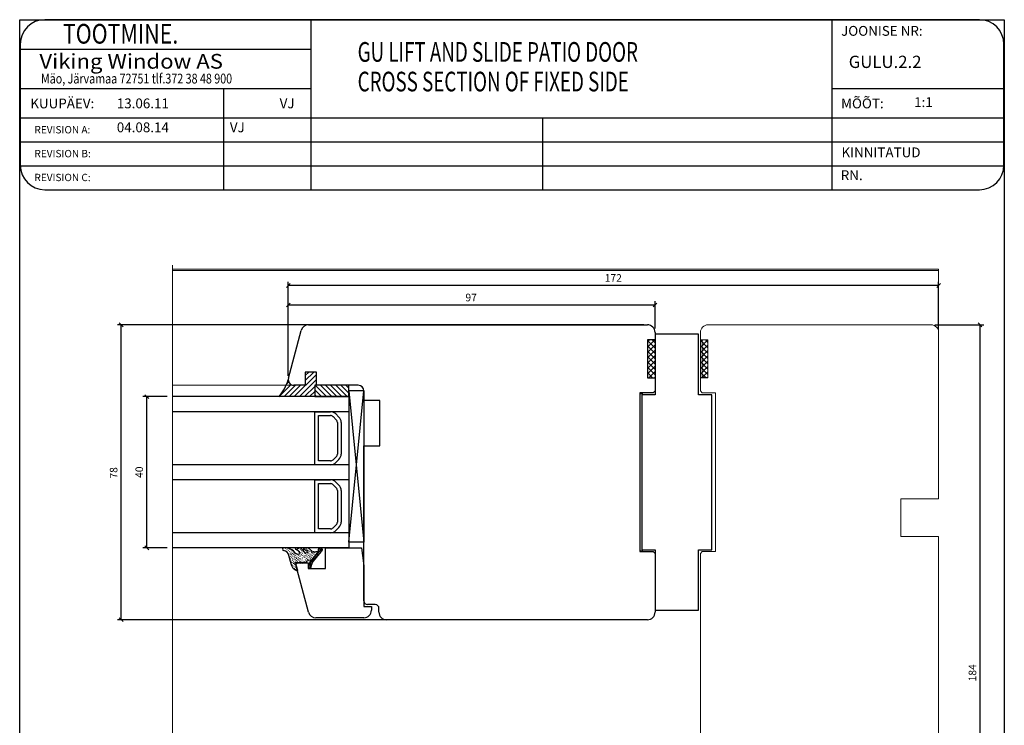
# Model space of a CAD drawing. Units: millimetres. Extents: x 369 to 3061, y 815 to 1614.
# Drawn here: x 1658 to 1919, y 1427 to 1614 of the extents above; entities that cross this region are included whole.
import ezdxf

# ---------------------------------------------------------------- set-up
doc = ezdxf.new("R2010")
doc.units = ezdxf.units.MM
doc.styles.add('ROMANC', font='romanc', dxfattribs={"width": 0.7, "height": 4})
doc.styles.add('ROMAND', font='romand', dxfattribs={"width": 0.8, "height": 4})
doc.styles.add('ROMANS', font='romans', dxfattribs={"height": 4})

msp = doc.modelspace()

# ---------------------------------------------------------------- linework, layer by layer
for p, q in [((1658.39, 1240.54), (1658.39, 1613.89)), ((1658.39, 1613.89), (1918.78, 1613.89)), ((1873.18, 1613.89), (1665.05, 1613.89)), ((1735.4, 1613.89), (1735.4, 1568.9)), ((1873.18, 1613.89), (1873.18, 1568.9)), ((1912.18, 1613.89), (1873.18, 1613.89)), ((1918.78, 1613.89), (1918.78, 1240.54)), ((1658.55, 1607.39), (1658.55, 1575.4)), ((1918.68, 1575.4), (1918.68, 1607.39)), ((1658.55, 1606.09), (1735.4, 1606.09)), ((1658.55, 1595.69), (1735.4, 1595.69)), ((1712.33, 1595.69), (1712.33, 1568.9)), ((1873.18, 1595.69), (1918.68, 1595.69)), ((1658.55, 1587.89), (1918.68, 1587.89)), ((1796.65, 1587.89), (1796.65, 1568.9)), ((1658.55, 1581.56), (1918.68, 1581.56)), ((1658.55, 1575.23), (1918.68, 1575.23)), ((1665.05, 1568.9), (1873.18, 1568.9)), ((1873.18, 1568.9), (1912.18, 1568.9)), ((1729.42, 1519.66), (1729.42, 1544.57)), ((1901.42, 1532.16), (1901.42, 1544.57)), ((1901.42, 1543.57), (1729.42, 1543.57)), ((1729.42, 1519.66), (1729.42, 1539.39)), ((1826.42, 1532.16), (1826.42, 1539.39)), ((1826.42, 1538.39), (1729.42, 1538.39)), ((1823.42, 1533.16), (1684.24, 1533.16)), ((1685.24, 1455.16), (1685.24, 1533.16)), ((1729.46, 1519.05), (1732.85, 1531.68)), ((1734.78, 1533.16), (1824.41, 1533.16)), ((1826.41, 1531.16), (1826.41, 1529.16)), ((1900.42, 1533.16), (1913.35, 1533.16)), ((1912.35, 1533.16), (1912.35, 1349.16)), ((1826.41, 1529.16), (1824.41, 1529.16)), ((1824.41, 1529.16), (1824.41, 1519.16)), ((1837.92, 1530.66), (1826.42, 1530.66)), ((1826.42, 1530.66), (1826.42, 1514.66)), ((1837.92, 1514.66), (1837.92, 1530.66)), ((1736.91, 1520.66), (1733.91, 1520.66)), ((1733.91, 1520.66), (1733.91, 1517.16)), ((1736.91, 1517.16), (1736.91, 1520.66)), ((1824.41, 1519.16), (1826.41, 1519.16)), ((1826.41, 1519.16), (1826.41, 1515.66)), ((1733.91, 1517.16), (1730.91, 1517.16)), ((1745.41, 1517.16), (1736.41, 1517.16)), ((1736.41, 1517.16), (1736.41, 1514.16)), ((1747.91, 1517.16), (1736.91, 1517.16)), ((1745.41, 1514.16), (1745.41, 1517.16)), ((1745.42, 1515.66), (1745.42, 1475.66)), ((1749.42, 1515.66), (1745.42, 1515.66)), ((1745.42, 1475.66), (1749.42, 1515.66)), ((1745.42, 1515.66), (1749.42, 1475.66)), ((1745.42, 1515.66), (1745.42, 1475.66)), ((1749.41, 1513.16), (1749.41, 1515.66)), ((1749.42, 1515.66), (1749.42, 1475.66)), ((1826.41, 1515.66), (1825.91, 1515.16)), ((1697.42, 1514.16), (1691, 1514.16)), ((1692, 1474.16), (1692, 1514.16)), ((1745.41, 1514.16), (1698.76, 1514.16)), ((1736.41, 1514.16), (1745.41, 1514.16)), ((1745.41, 1514.16), (1745.41, 1474.16)), ((1753.61, 1513.16), (1749.41, 1513.16)), ((1753.61, 1501.16), (1753.61, 1513.16)), ((1825.91, 1515.16), (1822.41, 1515.16)), ((1822.41, 1515.16), (1822.41, 1473.16)), ((1826.42, 1514.66), (1822.92, 1514.66)), ((1822.92, 1514.66), (1822.92, 1473.66)), ((1841.42, 1514.66), (1837.92, 1514.66)), ((1841.42, 1473.66), (1841.42, 1514.66)), ((1745.41, 1510.16), (1698.76, 1510.16)), ((1736.41, 1502.41), (1736.41, 1510.16)), ((1736.41, 1510.16), (1740.58, 1510.16)), ((1737.41, 1502.41), (1737.41, 1509.16)), ((1737.41, 1509.16), (1740.58, 1509.16)), ((1741.29, 1508.87), (1742.12, 1508.04)), ((1742, 1509.58), (1742.83, 1508.75)), ((1742.41, 1507.33), (1742.41, 1502.41)), ((1743.41, 1507.33), (1743.41, 1502.41)), ((1736.41, 1496.16), (1736.41, 1502.41)), ((1737.41, 1497.16), (1737.41, 1502.41)), ((1742.41, 1502.41), (1742.41, 1498.99)), ((1743.41, 1502.41), (1743.41, 1498.99)), ((1749.41, 1460.16), (1749.41, 1501.16)), ((1749.41, 1501.16), (1753.61, 1501.16)), ((1742.12, 1498.28), (1741.29, 1497.45)), ((1742.83, 1497.58), (1742, 1496.75)), ((1745.41, 1496.16), (1698.76, 1496.16)), ((1740.58, 1496.16), (1736.41, 1496.16)), ((1740.58, 1497.16), (1737.41, 1497.16)), ((1745.41, 1492.16), (1698.76, 1492.16)), ((1736.41, 1484.41), (1736.41, 1492.16)), ((1736.41, 1492.16), (1740.58, 1492.16)), ((1737.41, 1484.41), (1737.41, 1491.16)), ((1737.41, 1491.16), (1740.58, 1491.16)), ((1741.29, 1490.87), (1742.12, 1490.04)), ((1742, 1491.58), (1742.83, 1490.75)), ((1742.41, 1489.33), (1742.41, 1484.41)), ((1743.41, 1489.33), (1743.41, 1484.41)), ((1736.41, 1478.16), (1736.41, 1484.41)), ((1737.41, 1479.16), (1737.41, 1484.41)), ((1742.41, 1484.41), (1742.41, 1480.99)), ((1743.41, 1484.41), (1743.41, 1480.99)), ((1740.58, 1479.16), (1737.41, 1479.16)), ((1742.12, 1480.28), (1741.29, 1479.45)), ((1742.83, 1479.58), (1742, 1478.75)), ((1745.41, 1478.16), (1698.76, 1478.16)), ((1740.58, 1478.16), (1736.41, 1478.16)), ((1697.42, 1474.16), (1691, 1474.16)), ((1745.41, 1474.16), (1698.76, 1474.16)), ((1729.27, 1474.11), (1728.2, 1474.14)), ((1728.71, 1473.98), (1728.64, 1474.03)), ((1729.74, 1473.8), (1729.67, 1473.85)), ((1731.47, 1474.14), (1732.09, 1474.14)), ((1731.47, 1474.04), (1731.47, 1474.04)), ((1731.91, 1473.75), (1731.78, 1473.84)), ((1732.29, 1473.88), (1732.16, 1473.97)), ((1733.6, 1474.14), (1734.22, 1474.14)), ((1733.79, 1474.11), (1733.92, 1474.02)), ((1734.13, 1473.83), (1734.25, 1473.8)), ((1734.85, 1473.97), (1734.72, 1474.06)), ((1736.7, 1472.32), (1738.35, 1473.88)), ((1737.9, 1474.14), (1737.45, 1473.77)), ((1737.45, 1473.77), (1737.53, 1473.96)), ((1737.53, 1473.96), (1737.73, 1474.11)), ((1737.63, 1474.03), (1738.32, 1473.42)), ((1737.73, 1474.11), (1737.9, 1474.14)), ((1737.9, 1474.14), (1738.09, 1474.06)), ((1738.09, 1474.06), (1738.27, 1473.98)), ((1738.27, 1473.98), (1738.37, 1473.77)), ((1749.42, 1475.66), (1745.42, 1475.66)), ((1728.7, 1473.41), (1728.83, 1473.32)), ((1729.1, 1473.71), (1729.03, 1473.76)), ((1729.04, 1473.13), (1729.16, 1473.1)), ((1729.49, 1473.44), (1729.36, 1473.53)), ((1730.18, 1469.95), (1729.58, 1472.14)), ((1729.73, 1473.23), (1729.86, 1473.14)), ((1729.99, 1472.48), (1729.87, 1472.51)), ((1730, 1471.8), (1729.93, 1471.9)), ((1730, 1471.23), (1730.13, 1471.14)), ((1730.13, 1473.53), (1730.07, 1473.58)), ((1730.07, 1472.95), (1730.19, 1472.92)), ((1730.32, 1472.26), (1730.2, 1472.29)), ((1730.33, 1471.57), (1730.27, 1471.62)), ((1730.53, 1473.27), (1730.4, 1473.36)), ((1730.4, 1472.73), (1730.52, 1472.69)), ((1730.65, 1471.98), (1730.52, 1472.07)), ((1730.66, 1471.35), (1730.58, 1471.45)), ((1730.72, 1472.56), (1730.85, 1472.47)), ((1730.85, 1473.04), (1730.79, 1473.09)), ((1730.98, 1471.75), (1730.85, 1471.84)), ((1730.99, 1471.13), (1730.91, 1471.23)), ((1731.04, 1472.34), (1731.18, 1472.25)), ((1731.25, 1472.77), (1731.12, 1472.86)), ((1731.25, 1472.77), (1731.16, 1472.92)), ((1731.31, 1471.53), (1731.18, 1471.62)), ((1731.27, 1472.66), (1731.19, 1472.76)), ((1731.52, 1472.54), (1731.27, 1472.66)), ((1731.37, 1472.11), (1731.45, 1472.01)), ((1731.57, 1472.55), (1731.44, 1472.64)), ((1731.75, 1472.53), (1731.52, 1472.54)), ((1731.64, 1471.31), (1731.52, 1471.34)), ((1731.71, 1471.83), (1731.78, 1471.79)), ((1731.76, 1472.47), (1732.59, 1472.63)), ((1731.9, 1472.33), (1731.77, 1472.42)), ((1732.04, 1471.61), (1732.16, 1471.57)), ((1732.23, 1472.1), (1732.16, 1472.15)), ((1732.35, 1471.44), (1732.43, 1471.34)), ((1732.36, 1473.21), (1732.48, 1473.18)), ((1732.42, 1472.6), (1732.49, 1472.55)), ((1732.61, 1471.89), (1732.49, 1471.92)), ((1732.68, 1473.67), (1732.56, 1473.71)), ((1732.68, 1471.22), (1732.75, 1471.17)), ((1732.75, 1473), (1732.81, 1472.95)), ((1732.75, 1472.37), (1732.88, 1472.28)), ((1733.02, 1473.39), (1732.89, 1473.43)), ((1732.95, 1471.61), (1732.89, 1471.65)), ((1733.07, 1472.78), (1733.15, 1472.68)), ((1733.14, 1472.1), (1733.21, 1472.06)), ((1733.28, 1471.39), (1733.21, 1471.43)), ((1733.35, 1473.11), (1733.28, 1473.21)), ((1733.33, 1473.48), (1733.82, 1472.74)), ((1733.47, 1472.51), (1733.48, 1472.45)), ((1733.47, 1471.88), (1733.6, 1471.79)), ((1733.74, 1472.9), (1733.67, 1472.94)), ((1733.8, 1472.28), (1733.87, 1472.18)), ((1733.8, 1471.66), (1733.93, 1471.57)), ((1734.64, 1472.84), (1733.82, 1472.74)), ((1733.93, 1472.77), (1734.05, 1472.73)), ((1734.12, 1472.06), (1734.2, 1471.96)), ((1734.13, 1471.43), (1734.27, 1471.29)), ((1734.33, 1472.5), (1734.4, 1472.4)), ((1734.45, 1471.21), (1734.6, 1471.06)), ((1734.46, 1473.61), (1734.58, 1473.57)), ((1734.46, 1471.78), (1734.53, 1471.74)), ((1734.66, 1472.85), (1734.78, 1472.81)), ((1734.71, 1472.28), (1734.78, 1472.18)), ((1734.79, 1473.38), (1734.91, 1473.35)), ((1734.84, 1471.57), (1734.91, 1471.52)), ((1735.01, 1470.06), (1737.63, 1472.55)), ((1735.04, 1472.63), (1735.12, 1472.53)), ((1735.05, 1472), (1735.18, 1471.92)), ((1735.11, 1473.16), (1735.24, 1473.13)), ((1735.17, 1471.34), (1735.24, 1471.3)), ((1735.22, 1470.49), (1737.58, 1473.4)), ((1735.38, 1471.73), (1735.56, 1471.7)), ((1735.43, 1472.42), (1735.51, 1472.26)), ((1735.44, 1472.94), (1735.56, 1472.9)), ((1735.46, 1473.48), (1735.75, 1473.05)), ((1735.75, 1473.05), (1737.58, 1473.4)), ((1735.76, 1472.14), (1735.84, 1472.04)), ((1735.83, 1472.72), (1735.9, 1472.62)), ((1735.83, 1471.47), (1735.9, 1471.42)), ((1736, 1471.5), (1736.43, 1471.01)), ((1736.16, 1473.07), (1736.04, 1473.11)), ((1736.05, 1470.6), (1738.15, 1473.1)), ((1736.1, 1471.86), (1736.22, 1471.83)), ((1736.15, 1472.5), (1736.23, 1472.4)), ((1736.76, 1471.41), (1736.33, 1471.85)), ((1736.5, 1472.79), (1736.42, 1472.89)), ((1736.48, 1472.27), (1736.56, 1472.17)), ((1736.6, 1472.24), (1737.08, 1471.82)), ((1736.76, 1473.24), (1736.88, 1473.21)), ((1736.88, 1472.58), (1736.8, 1472.68)), ((1737.35, 1472.21), (1736.98, 1472.65)), ((1737.14, 1473.03), (1737.21, 1472.93)), ((1737.25, 1473.05), (1737.68, 1472.56)), ((1737.44, 1473.54), (1737.45, 1473.77)), ((1737.58, 1473.4), (1737.44, 1473.54)), ((1737.47, 1473.38), (1737.54, 1473.33)), ((1738.01, 1472.96), (1737.51, 1473.5)), ((1738.19, 1473.22), (1738.1, 1473.09)), ((1738.35, 1473.54), (1738.19, 1473.22)), ((1738.37, 1473.77), (1738.35, 1473.54)), ((1738.35, 1473.54), (1738.35, 1473.54)), ((1822.41, 1473.16), (1825.91, 1473.16)), ((1822.92, 1473.66), (1826.42, 1473.66)), ((1825.91, 1473.16), (1826.41, 1472.66)), ((1826.41, 1472.66), (1826.41, 1457.16)), ((1826.42, 1473.66), (1826.42, 1457.66)), ((1837.92, 1457.66), (1837.92, 1473.66)), ((1837.92, 1473.66), (1841.42, 1473.66)), ((1730.21, 1470.41), (1730.08, 1470.5)), ((1730.24, 1469.62), (1730.18, 1469.95)), ((1730.2, 1469.84), (1730.32, 1469.8)), ((1730.44, 1469.19), (1730.24, 1469.62)), ((1730.39, 1470.96), (1730.52, 1470.87)), ((1730.54, 1470.18), (1730.4, 1470.27)), ((1730.7, 1468.73), (1730.44, 1469.19)), ((1730.53, 1469.61), (1730.66, 1469.52)), ((1730.65, 1468.95), (1730.59, 1469)), ((1731.16, 1468.36), (1730.7, 1468.73)), ((1730.85, 1470.02), (1730.73, 1470.05)), ((1730.79, 1470.63), (1730.92, 1470.54)), ((1730.92, 1469.34), (1730.99, 1469.3)), ((1731.05, 1468.68), (1730.97, 1468.78)), ((1731.24, 1469.8), (1731.06, 1469.83)), ((1731.17, 1470.13), (1731.21, 1470.25)), ((1731.25, 1470.03), (1731.17, 1470.13)), ((1731.3, 1470.96), (1731.18, 1470.99)), ((1731.18, 1470.42), (1731.25, 1470.32)), ((1731.21, 1470.25), (1731.25, 1470.32)), ((1731.25, 1470.32), (1731.36, 1470.34)), ((1731.36, 1470.05), (1731.25, 1470.03)), ((1731.31, 1469.13), (1731.38, 1469.03)), ((1731.36, 1470.34), (1731.43, 1470.3)), ((1731.36, 1470.05), (1731.87, 1468.27)), ((1731.43, 1470.3), (1731.45, 1470.19)), ((1731.51, 1469.57), (1731.44, 1469.61)), ((1731.49, 1470.25), (1732.28, 1470.34)), ((1731.64, 1470.68), (1731.51, 1470.77)), ((1731.63, 1468.91), (1731.71, 1468.81)), ((1732.03, 1471.04), (1731.84, 1471.12)), ((1731.96, 1470.51), (1731.84, 1470.54)), ((1732.22, 1470.33), (1732.17, 1470.32)), ((1732.36, 1470.81), (1732.23, 1470.9)), ((1732.61, 1470.4), (1732.28, 1470.34)), ((1732.69, 1470.59), (1732.56, 1470.68)), ((1732.61, 1470.4), (1732.62, 1470.01)), ((1732.61, 1470.06), (1732.62, 1470.01)), ((1733.1, 1470.5), (1732.62, 1470.01)), ((1733.01, 1470.37), (1732.88, 1470.46)), ((1733.01, 1470.99), (1733.08, 1470.95)), ((1733.09, 1469.98), (1733.1, 1470.5)), ((1733.51, 1470.46), (1733.09, 1469.98)), ((1733.09, 1470.27), (1733.28, 1470.19)), ((1733.34, 1470.77), (1733.4, 1470.72)), ((1733.49, 1470.28), (1733.51, 1470.46)), ((1733.49, 1470.28), (1733.95, 1470.26)), ((1733.61, 1471.16), (1733.61, 1471.16)), ((1733.61, 1470.53), (1733.73, 1470.5)), ((1734, 1470.89), (1733.93, 1470.94)), ((1733.95, 1470.26), (1734.23, 1470.25)), ((1733.99, 1470.32), (1734.06, 1470.28)), ((1734.26, 1470.43), (1734.23, 1470.25)), ((1734.33, 1470.67), (1734.26, 1470.71)), ((1734.26, 1470.43), (1734.28, 1470.6)), ((1734.28, 1470.6), (1734.43, 1470.75)), ((1734.43, 1470.75), (1734.65, 1470.79)), ((1735.64, 1470.97), (1734.65, 1470.79)), ((1734.85, 1470.94), (1734.98, 1470.85)), ((1735, 1469.83), (1735.1, 1470.19)), ((1735, 1469.83), (1735.08, 1469.1)), ((1735.03, 1469.37), (1735.72, 1469.96)), ((1735.05, 1469.55), (1735.48, 1469.12)), ((1735.1, 1468.99), (1735.08, 1469.1)), ((1735.66, 1469.66), (1735.09, 1470.24)), ((1735.1, 1470.19), (1735.22, 1470.49)), ((1735.23, 1468.9), (1735.1, 1468.99)), ((1735.22, 1470.49), (1735.21, 1470.55)), ((1735.34, 1468.92), (1735.23, 1468.9)), ((1735.49, 1469.06), (1735.34, 1468.92)), ((1735.49, 1469.06), (1735.34, 1468.92)), ((1735.36, 1470.64), (1735.84, 1470.21)), ((1735.49, 1469.06), (1735.63, 1469.83)), ((1735.5, 1471.12), (1735.57, 1471.02)), ((1735.63, 1469.83), (1735.83, 1470.27)), ((1736.11, 1470.61), (1735.69, 1471.04)), ((1735.83, 1470.27), (1736.05, 1470.6)), ((1731.67, 1468.11), (1731.16, 1468.36)), ((1731.44, 1468.41), (1731.31, 1468.5)), ((1731.78, 1468.13), (1731.67, 1468.11)), ((1731.77, 1468.19), (1731.7, 1468.23)), ((1731.82, 1468.2), (1731.78, 1468.13)), ((1731.86, 1468.32), (1731.82, 1468.2)), ((1752.41, 1459.16), (1750.41, 1459.16)), ((1753.41, 1457.16), (1753.41, 1458.16)), ((1826.42, 1457.66), (1837.92, 1457.66)), ((1823.42, 1455.16), (1684.24, 1455.16)), ((1824.41, 1455.16), (1755.41, 1455.16))]:
    msp.add_line(p, q)
at = {"linetype": 'Continuous', "lineweight": 0}
for p, q in [((1698.76, 1548.99), (1698.76, 1356.14)), ((1698.76, 1547.86), (1901.42, 1547.86)), ((1698.76, 1547.58), (1901.42, 1547.58)), ((1901.42, 1547.86), (1901.42, 1531.16)), ((1698.76, 1533.16), (1734.79, 1533.16)), ((1838.42, 1531.16), (1838.42, 1529.16)), ((1899.42, 1533.16), (1840.42, 1533.16)), ((1901.42, 1487.16), (1901.42, 1531.16)), ((1826.42, 1529.19), (1824.42, 1529.19)), ((1824.42, 1529.19), (1824.42, 1519.19)), ((1824.42, 1528.68), (1824.93, 1529.19)), ((1824.42, 1527.26), (1826.35, 1529.19)), ((1824.42, 1529), (1826.42, 1527)), ((1825.65, 1529.19), (1826.42, 1528.42)), ((1826.42, 1519.17), (1826.42, 1529.19)), ((1840.42, 1529.19), (1838.42, 1529.19)), ((1838.42, 1529.19), (1838.42, 1519.19)), ((1838.42, 1528.6), (1839.01, 1529.19)), ((1838.42, 1527.19), (1840.42, 1529.19)), ((1838.42, 1529.16), (1840.42, 1529.16)), ((1838.42, 1529.08), (1840.42, 1527.08)), ((1838.92, 1519.16), (1838.92, 1529.16)), ((1839.72, 1529.19), (1840.42, 1528.49)), ((1840.42, 1519.19), (1840.42, 1529.19)), ((1840.42, 1529.16), (1840.42, 1519.16)), ((1824.42, 1525.85), (1826.42, 1527.85)), ((1824.42, 1527.59), (1826.42, 1525.59)), ((1824.42, 1524.43), (1826.42, 1526.43)), ((1824.42, 1526.18), (1826.42, 1524.18)), ((1838.42, 1525.77), (1840.42, 1527.77)), ((1838.42, 1527.66), (1840.42, 1525.66)), ((1838.42, 1524.36), (1840.42, 1526.36)), ((1838.42, 1526.25), (1840.42, 1524.25)), ((1824.42, 1523.02), (1826.42, 1525.02)), ((1824.42, 1524.76), (1826.42, 1522.76)), ((1824.42, 1521.61), (1826.42, 1523.61)), ((1824.42, 1523.35), (1826.42, 1521.35)), ((1838.42, 1522.95), (1840.42, 1524.95)), ((1838.42, 1524.84), (1840.42, 1522.84)), ((1838.42, 1521.53), (1840.42, 1523.53)), ((1838.42, 1523.42), (1840.42, 1521.42)), ((1824.42, 1520.19), (1826.42, 1522.19)), ((1824.42, 1521.93), (1826.42, 1519.93)), ((1824.83, 1519.19), (1826.42, 1520.78)), ((1838.42, 1520.12), (1840.42, 1522.12)), ((1838.42, 1522.01), (1840.42, 1520.01)), ((1838.9, 1519.19), (1840.42, 1520.7)), ((1824.42, 1520.52), (1825.77, 1519.18)), ((1824.42, 1519.19), (1826.42, 1519.17)), ((1826.23, 1519.17), (1826.42, 1519.36)), ((1838.42, 1520.59), (1839.83, 1519.19)), ((1838.42, 1519.19), (1840.42, 1519.19)), ((1840.42, 1519.16), (1838.42, 1519.16)), ((1838.42, 1519.16), (1838.42, 1515.66)), ((1840.32, 1519.19), (1840.42, 1519.29)), ((1698.76, 1517.16), (1730.92, 1517.16)), ((1838.42, 1515.66), (1838.92, 1515.16)), ((1822.42, 1514.91), (1823.17, 1514.91)), ((1838.92, 1515.16), (1842.42, 1515.16)), ((1842.42, 1515.16), (1842.42, 1473.16)), ((1891.42, 1477.16), (1891.42, 1487.16)), ((1891.42, 1487.16), (1901.42, 1487.16)), ((1901.42, 1477.16), (1891.42, 1477.16)), ((1901.42, 1351.16), (1901.42, 1477.16)), ((1838.92, 1473.16), (1838.42, 1472.66)), ((1838.42, 1472.66), (1838.42, 1351.16)), ((1842.42, 1473.16), (1838.92, 1473.16)), ((1698.76, 1455.16), (1753.42, 1455.16))]:
    msp.add_line(p, q, dxfattribs=at)
at = {"linetype": 'ByBlock', "lineweight": -2}
for p, q in [((1729.92, 1544.07), (1728.92, 1543.07)), ((1900.92, 1543.07), (1901.92, 1544.07)), ((1729.92, 1538.89), (1728.92, 1537.89)), ((1825.92, 1537.89), (1826.92, 1538.89)), ((1685.74, 1532.66), (1684.74, 1533.66)), ((1912.85, 1532.66), (1911.85, 1533.66)), ((1692.5, 1513.66), (1691.5, 1514.66)), ((1691.5, 1474.66), (1692.5, 1473.66)), ((1684.74, 1455.66), (1685.74, 1454.66))]:
    msp.add_line(p, q, dxfattribs=at)
at = {"linetype": 'Continuous'}
for p, q in [((1736.91, 1520.05), (1731.02, 1514.16)), ((1736.91, 1518.7), (1732.37, 1514.16)), ((1736.18, 1520.66), (1733.91, 1518.4)), ((1734.83, 1520.66), (1733.91, 1519.74)), ((1730.18, 1517.35), (1726.98, 1514.16)), ((1731.33, 1517.16), (1728.33, 1514.16)), ((1729.54, 1518.06), (1729.04, 1517.56)), ((1732.68, 1517.16), (1729.68, 1514.16)), ((1736.41, 1516.86), (1733.72, 1514.16)), ((1736.41, 1515.51), (1735.06, 1514.16)), ((1738.23, 1514.16), (1736.41, 1515.97)), ((1739.57, 1514.16), (1736.57, 1517.16)), ((1736.91, 1517.36), (1736.72, 1517.16)), ((1740.92, 1514.16), (1737.92, 1517.16)), ((1742.27, 1514.16), (1739.27, 1517.16)), ((1743.62, 1514.16), (1740.62, 1517.16)), ((1744.96, 1514.16), (1741.96, 1517.16)), ((1745.41, 1515.06), (1743.31, 1517.16)), ((1745.41, 1516.4), (1744.66, 1517.16)), ((1736.88, 1514.16), (1736.41, 1514.63)), ((1736.41, 1514.16), (1736.41, 1514.16)), ((1739.29, 1468.66), (1739.29, 1474.16)), ((1739.29, 1474.16), (1748.79, 1474.16)), ((1748.79, 1474.16), (1749.42, 1469.43)), ((1731.42, 1469.68), (1731.79, 1470.16)), ((1734.78, 1457.14), (1731.42, 1469.68)), ((1731.79, 1470.16), (1734.69, 1470.16)), ((1734.69, 1470.16), (1734.69, 1468.66)), ((1734.69, 1468.66), (1739.29, 1468.66)), ((1749.42, 1469.43), (1749.42, 1458.66)), ((1749.42, 1458.66), (1751.42, 1458.66)), ((1751.42, 1458.66), (1751.42, 1457.66)), ((1749.42, 1455.66), (1736.71, 1455.66))]:
    msp.add_line(p, q, dxfattribs=at)
at = {"lineweight": 0}
msp.add_line((1822.42, 1473.41), (1823.17, 1473.41), dxfattribs=at)
for centre, radius, start, end in [((1665.05, 1607.39), 6.5, 90, 180), ((1912.18, 1607.39), 6.5, 0, 90), ((1665.05, 1575.4), 6.5, 180, 270), ((1912.18, 1575.4), 6.5, 270, 0), ((1734.78, 1531.16), 2, 90, 165), ((1824.41, 1531.16), 2, 0, 90.0012), ((1718.6, 1521.74), 11.25, 317.6014, 344.0835), ((1730.91, 1518.66), 1.5, 165, 270), ((1747.91, 1515.66), 1.5, 0, 90), ((1740.58, 1508.16), 2, 45, 90), ((1740.58, 1508.16), 1, 45, 90), ((1741.41, 1507.33), 1, 0, 45), ((1741.41, 1507.33), 2, 0, 45), ((1740.58, 1498.16), 1, 270, 315), ((1741.41, 1498.99), 1, 315, 360), ((1741.41, 1498.99), 2, 315, 360), ((1740.58, 1498.16), 2, 270, 315), ((1740.58, 1490.16), 2, 45, 90), ((1740.58, 1490.16), 1, 45, 90), ((1741.41, 1489.33), 1, 0, 45), ((1741.41, 1489.33), 2, 0, 45), ((1740.58, 1480.16), 1, 270, 315), ((1741.41, 1480.99), 1, 315, 360), ((1741.41, 1480.99), 2, 315, 0), ((1740.58, 1480.16), 2, 270, 315), ((1728.23, 1473.78), 0.361, 85.3258, 261.2761), ((1728.62, 1470.95), 3.22, 37.7095, 78.3412), ((1731.48, 1473.94), 0.2, 90, 254.4595), ((1732.09, 1472.64), 1.5, 33.8633, 90), ((1733.61, 1473.94), 0.2, 90, 254.4595), ((1734.22, 1472.64), 1.5, 33.8633, 90), ((1728.1, 1471.93), 1.5, 8.1852, 87.2001), ((1730.97, 1472.11), 1.7, 17.7604, 74.4595), ((1733.1, 1472.11), 1.7, 25.5828, 74.4595), ((1750.41, 1460.16), 1, 180, 270), ((1752.41, 1458.16), 1, 0, 90), ((1755.41, 1457.16), 2, 180, 270), ((1824.41, 1457.16), 2, 270, 0)]:
    msp.add_arc(centre, radius, start, end)
at = {"linetype": 'Continuous', "lineweight": 0}
for centre, start, end in [((1840.42, 1531.16), 90, 180), ((1899.42, 1531.16), 0, 90)]:
    msp.add_arc(centre, 2, start, end, dxfattribs=at)
at = {"linetype": 'Continuous'}
for centre, start, end in [((1736.71, 1457.66), 195, 270), ((1749.42, 1457.66), 270, 0)]:
    msp.add_arc(centre, 2, start, end, dxfattribs=at)

# ---------------------------------------------------------------- texts
for s, height, style, width, p in [('     TOOTMINE.', 5.2, 'ROMAND', 0.8, (1663.46, 1607.56)), ('GU LIFT AND SLIDE PATIO DOOR', 5.2, 'ROMANC', 0.7, (1747.77, 1602.76)), ('Viking Window AS', 3.9, 'ROMANS', 1.1, (1663.6, 1600.93)), ('Mäo, Järvamaa 72751 tlf.372 38 48 900', 2.6, 'ROMANS', 0.8, (1664.02, 1597.01)), ('CROSS SECTION OF FIXED SIDE', 5.2, 'ROMANC', 0.7, (1747.77, 1594.92))]:
    msp.add_text(s, height=height, dxfattribs=dict(style=style, width=width)).set_placement(p)
at = {"style": 'ROMANS'}
for s, height, p in [('JOONISE NR:', 2.6, (1875.62, 1609.63)), ('GULU.2.2', 3.25, (1877.64, 1601.11)), ('KUUPÄEV:', 2.6, (1661.19, 1590.43)), ('MÕÕT:', 2.6, (1875.62, 1590.43)), ('13.06.11', 2.6, (1684.07, 1590.44)), ('VJ', 2.6, (1727.14, 1590.44)), (' 1:1', 2.6, (1894.14, 1590.77)), ('REVISION A:', 1.95, (1662.29, 1583.8)), ('04.08.14', 2.6, (1684.07, 1584.11)), ('VJ', 2.6, (1713.97, 1584.1)), ('REVISION B:', 1.95, (1662.29, 1577.49)), ('KINNITATUD', 2.6, (1875.72, 1577.48)), ('REVISION C:', 1.95, (1662.29, 1571.17)), ('RN.', 2.6, (1875.53, 1571.44))]:
    msp.add_text(s, height=height, dxfattribs=at).set_placement(p)
for s, p in [('172', (1813.09, 1544.57)), ('97', (1776.26, 1539.39))]:
    msp.add_text(s, height=2).set_placement(p)
for s, p in [('78', (1684.24, 1492.49)), ('40', (1691, 1492.66)), ('184', (1911.35, 1438.83))]:
    msp.add_text(s, height=2, rotation=90).set_placement(p)

doc.saveas('drawing.dxf')
